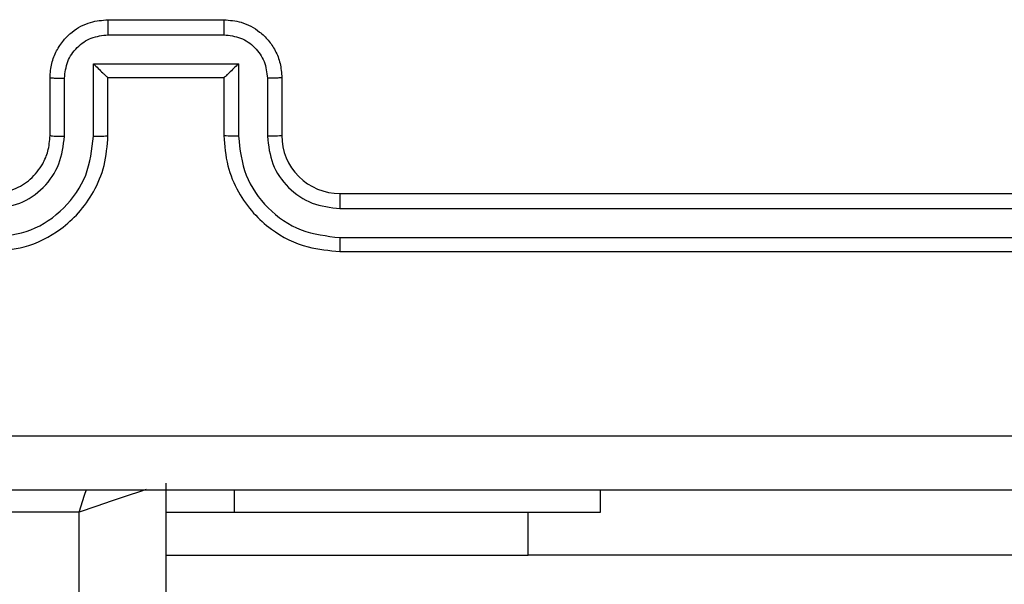
# Model space of a CAD drawing. Units: millimetres. Extents: x -4534 to 431006, y -3372 to 6362.
# Drawn here: x 704 to 738, y 2319 to 2338 of the extents above; entities that cross this region are included whole.
import ezdxf

# ---------------------------------------------------------------- set-up
doc = ezdxf.new("R2010")
doc.units = ezdxf.units.MM
doc.layers.add('Toestel 2D', color=7, linetype='Continuous', lineweight=20)

# ---------------------------------------------------------------- blocks, each defined once
blk = doc.blocks.new('1550')
at = {"color": 7, "linetype": 'Continuous', "lineweight": 25}
for p, q in [((6095.2561, -2208.5382), (6095.2561, -2205.5382)), ((6095.3086, -2208.5378), (6095.3086, -2205.5358)), ((6095.4086, -2208.5378), (6095.4087, -2205.5358)), ((6095.4561, -2208.5382), (6095.4561, -2205.5382)), ((6096.5054, -2205.8882), (6096.5054, -2207.8882)), ((6096.3561, -2207.6382), (6096.2811, -2207.6382)), ((6096.3561, -2208.9014), (6096.3561, -2207.6382)), ((6096.5054, -2209.1382), (6096.5054, -2207.8882)), ((6094.8561, -2208.7382), (6095.0561, -2208.7382)), ((6094.8583, -2208.788), (6095.0584, -2208.788)), ((6094.8082, -2208.888), (6095.0584, -2208.888)), ((6094.8082, -2209.3884), (6094.8082, -2208.888)), ((6096.3561, -2209.1382), (6096.3561, -2208.9014)), ((6094.6561, -2209.3382), (6094.6561, -2208.9382)), ((6094.7082, -2209.3383), (6094.7082, -2208.9381)), ((6094.8561, -2208.9382), (6095.0561, -2208.9382)), ((6094.8561, -2208.9382), (6094.8561, -2208.9382)), ((6094.8561, -2209.3382), (6094.8561, -2208.9382)), ((6096.2561, -2209.1382), (6160.6561, -2209.1382)), ((6095.0561, -2209.3382), (6094.8561, -2209.3382)), ((6094.8561, -2209.3382), (6094.8561, -2209.3383)), ((6095.0584, -2209.3884), (6094.8082, -2209.3884)), ((6160.5561, -2209.4382), (6096.3561, -2209.4382)), ((6096.3561, -2209.4382), (6096.3561, -2212.9382)), ((6095.0584, -2209.4884), (6094.8583, -2209.4884)), ((6095.0561, -2209.5382), (6094.8561, -2209.5382))]:
    blk.add_line(p, q, dxfattribs=at)
at = {"color": 8, "linetype": 'Continuous', "lineweight": 25}
for p, q in [((6096.5054, -2207.8882), (6096.3561, -2207.8882)), ((6096.3561, -2208.9014), (6096.2811, -2208.9014))]:
    blk.add_line(p, q, dxfattribs=at)
at = {"color": 8, "linetype": 'Continuous', "lineweight": 25, "flags": 128}
for points in [[(6096.2788, -2209.2063), (6096.2854, -2209.2261), (6096.3005, -2209.2715), (6096.3178, -2209.3234), (6096.3366, -2209.3797), (6096.3561, -2209.4382)], [(6096.3561, -2209.4382), (6096.2976, -2209.4187), (6096.2781, -2209.4122)]]:
    blk.add_lwpolyline(points, dxfattribs=at)
at = {"color": 7, "linetype": 'Continuous', "lineweight": 25}
blk.add_arc((6095.0561, -2208.5382), 0.2, 269.9988, 0.0005, dxfattribs=at)
for points, knots in [([(6096.0934, -2213.1739), (6096.0934, -2212.2775), (6096.0933, -2210.4846), (6096.0933, -2207.7918), (6096.0934, -2205.9989), (6096.0934, -2205.1025)], [0, 0, 0, 0, 0.333337, 0.666663, 1, 1, 1, 1]), ([(6096.2811, -2205.1132), (6096.2811, -2206.0072), (6096.2811, -2207.7954), (6096.2811, -2210.481), (6096.2811, -2212.2692), (6096.2811, -2213.1632)], [0, 0, 0, 0, 0.333296, 0.666702, 1, 1, 1, 1]), ([(6095.0561, -2208.9382), (6095.0912, -2208.9355), (6095.159, -2208.9304), (6095.2502, -2208.8919), (6095.3241, -2208.8395), (6095.3941, -2208.7615), (6095.4463, -2208.6593), (6095.4531, -2208.5752), (6095.4561, -2208.5382)], [0, 0, 0, 0, 0.167929, 0.323656, 0.467179, 0.598486, 0.823501, 1, 1, 1, 1]), ([(6095.0584, -2208.888), (6095.1043, -2208.8827), (6095.196, -2208.8721), (6095.3118, -2208.7913), (6095.3919, -2208.6752), (6095.4031, -2208.5836), (6095.4086, -2208.5378)], [0, 0, 0, 0, 0.250459, 0.50015, 0.750086, 1, 1, 1, 1]), ([(6095.0584, -2208.788), (6095.0912, -2208.7842), (6095.1567, -2208.7766), (6095.2394, -2208.7188), (6095.2966, -2208.6359), (6095.3046, -2208.5705), (6095.3086, -2208.5378)], [0, 0, 0, 0, 0.250457, 0.500156, 0.750097, 1, 1, 1, 1]), ([(6095.2561, -2208.5382), (6095.2563, -2208.5382), (6095.2567, -2208.5381), (6095.2599, -2208.5381), (6095.2648, -2208.538), (6095.2714, -2208.5379), (6095.2794, -2208.5379), (6095.2886, -2208.5378), (6095.2984, -2208.5378), (6095.3052, -2208.5378), (6095.3086, -2208.5378)], [0, 0, 0, 0, 0.125167, 0.250196, 0.375215, 0.500003, 0.62475, 0.749787, 0.874944, 1, 1, 1, 1]), ([(6095.4086, -2208.5378), (6095.4149, -2208.5378), (6095.4275, -2208.5378), (6095.4432, -2208.5379), (6095.4539, -2208.5381), (6095.4554, -2208.5382), (6095.4561, -2208.5382)], [0, 0, 0, 0, 0.250171, 0.499836, 0.74967, 1, 1, 1, 1]), ([(6094.6561, -2208.9382), (6094.6579, -2208.9181), (6094.6618, -2208.8738), (6094.6904, -2208.8215), (6094.7267, -2208.7837), (6094.7633, -2208.7592), (6094.8073, -2208.7417), (6094.8395, -2208.7394), (6094.8561, -2208.7382)], [0, 0, 0, 0, 0.192258, 0.422522, 0.552507, 0.692092, 0.841263, 1, 1, 1, 1]), ([(6094.8561, -2208.7382), (6094.8564, -2208.7392), (6094.857, -2208.7411), (6094.8578, -2208.7543), (6094.8582, -2208.7708), (6094.8582, -2208.7822), (6094.8583, -2208.788)], [0, 0, 0, 0, 0.2798084, 0.5591433, 0.7794116, 1, 1, 1, 1]), ([(6095.0561, -2208.7382), (6095.0564, -2208.739), (6095.057, -2208.7405), (6095.0578, -2208.7519), (6095.0583, -2208.7684), (6095.0584, -2208.7815), (6095.0584, -2208.788)], [0, 0, 0, 0, 0.25019, 0.500047, 0.749842, 1, 1, 1, 1]), ([(6094.7082, -2208.9381), (6094.7106, -2208.9185), (6094.7153, -2208.8792), (6094.7497, -2208.8295), (6094.7993, -2208.7948), (6094.8386, -2208.7903), (6094.8583, -2208.788)], [0, 0, 0, 0, 0.249884, 0.499854, 0.749544, 1, 1, 1, 1]), ([(6094.8082, -2208.888), (6094.8137, -2208.8936), (6094.8247, -2208.9046), (6094.8378, -2208.918), (6094.8468, -2208.9276), (6094.8521, -2208.9332), (6094.8554, -2208.937), (6094.8559, -2208.9378), (6094.8561, -2208.9382)], [0, 0, 0, 0, 0.2514878, 0.5025429, 0.6464601, 0.7757168, 0.8924284, 1, 1, 1, 1]), ([(6095.0584, -2208.888), (6095.0584, -2208.8946), (6095.0583, -2208.9077), (6095.0578, -2208.9244), (6095.057, -2208.9359), (6095.0564, -2208.9374), (6095.0561, -2208.9382)], [0, 0, 0, 0, 0.250217, 0.49996, 0.749804, 1, 1, 1, 1]), ([(6094.6561, -2208.9382), (6094.6563, -2208.9382), (6094.6567, -2208.9382), (6094.6599, -2208.9382), (6094.6647, -2208.9381), (6094.6712, -2208.9381), (6094.6792, -2208.9381), (6094.6883, -2208.9381), (6094.6981, -2208.9381), (6094.7048, -2208.9381), (6094.7082, -2208.9381)], [0, 0, 0, 0, 0.1251781, 0.2504185, 0.3752409, 0.5001524, 0.6248335, 0.7498332, 0.8749607, 1, 1, 1, 1]), ([(6094.6561, -2209.3382), (6094.6563, -2209.3382), (6094.6567, -2209.3382), (6094.6599, -2209.3383), (6094.6647, -2209.3383), (6094.6712, -2209.3383), (6094.6792, -2209.3383), (6094.6883, -2209.3383), (6094.6981, -2209.3383), (6094.7048, -2209.3383), (6094.7082, -2209.3383)], [0, 0, 0, 0, 0.125177, 0.250419, 0.37524, 0.500148, 0.624833, 0.749833, 0.874961, 1, 1, 1, 1]), ([(6094.8561, -2209.5382), (6094.8395, -2209.537), (6094.8074, -2209.5347), (6094.7635, -2209.5173), (6094.727, -2209.4929), (6094.6906, -2209.4552), (6094.6618, -2209.4028), (6094.6579, -2209.3584), (6094.6561, -2209.3382)], [0, 0, 0, 0, 0.158209, 0.306998, 0.446363, 0.576271, 0.806831, 1, 1, 1, 1]), ([(6094.8583, -2209.4884), (6094.8386, -2209.4861), (6094.7993, -2209.4816), (6094.7497, -2209.4469), (6094.7153, -2209.3972), (6094.7106, -2209.3579), (6094.7082, -2209.3383)], [0, 0, 0, 0, 0.250458, 0.500145, 0.750116, 1, 1, 1, 1]), ([(6094.8082, -2209.3884), (6094.8137, -2209.3828), (6094.8247, -2209.3718), (6094.8378, -2209.3583), (6094.8468, -2209.3489), (6094.8521, -2209.3432), (6094.8554, -2209.3394), (6094.8559, -2209.3386), (6094.8561, -2209.3383)], [0, 0, 0, 0, 0.251467, 0.502495, 0.646615, 0.775726, 0.892698, 1, 1, 1, 1]), ([(6095.0584, -2209.3884), (6095.0584, -2209.3818), (6095.0583, -2209.3687), (6095.0578, -2209.352), (6095.057, -2209.3406), (6095.0564, -2209.339), (6095.0561, -2209.3382)], [0, 0, 0, 0, 0.250232, 0.50008, 0.750029, 1, 1, 1, 1]), ([(6095.4561, -2209.7382), (6095.453, -2209.701), (6095.4461, -2209.6166), (6095.3936, -2209.5142), (6095.3234, -2209.4364), (6095.2496, -2209.3842), (6095.1586, -2209.346), (6095.0911, -2209.3409), (6095.0561, -2209.3382)], [0, 0, 0, 0, 0.1776, 0.402992, 0.534212, 0.677456, 0.832723, 1, 1, 1, 1]), ([(6095.4086, -2209.7386), (6095.4031, -2209.6928), (6095.3919, -2209.6012), (6095.3118, -2209.4851), (6095.196, -2209.4043), (6095.1043, -2209.3937), (6095.0584, -2209.3884)], [0, 0, 0, 0, 0.249893, 0.499844, 0.749536, 1, 1, 1, 1]), ([(6094.8561, -2209.5382), (6094.8564, -2209.5372), (6094.857, -2209.5353), (6094.8578, -2209.5221), (6094.8582, -2209.5056), (6094.8582, -2209.4942), (6094.8583, -2209.4884)], [0, 0, 0, 0, 0.279744, 0.559014, 0.779517, 1, 1, 1, 1]), ([(6095.0561, -2209.5382), (6095.0564, -2209.5374), (6095.057, -2209.5359), (6095.0578, -2209.5245), (6095.0583, -2209.508), (6095.0584, -2209.4949), (6095.0584, -2209.4884)], [0, 0, 0, 0, 0.2500815, 0.4999448, 0.7498315, 1, 1, 1, 1]), ([(6095.3086, -2209.7386), (6095.3048, -2209.7058), (6095.2971, -2209.6402), (6095.2393, -2209.5575), (6095.1564, -2209.5004), (6095.0911, -2209.4924), (6095.0584, -2209.4884)], [0, 0, 0, 0, 0.250439, 0.500123, 0.750063, 1, 1, 1, 1]), ([(6095.2561, -2209.7382), (6095.2532, -2209.7125), (6095.2478, -2209.6645), (6095.2088, -2209.6034), (6095.1611, -2209.5649), (6095.1084, -2209.5424), (6095.0744, -2209.5397), (6095.0561, -2209.5382)], [0, 0, 0, 0, 0.244409, 0.457321, 0.67544, 0.82454, 1, 1, 1, 1])]:
    blk.add_open_spline(points, degree=3, knots=knots, dxfattribs=at)
blk = doc.blocks.new('VPL-06-WD1550')
at = {"layer": 'Toestel 2D', "xscale": 10, "yscale": 10, "zscale": 10, "rotation": 270}
blk.add_blockref('1550', (22800.21, 63284.944), dxfattribs=at)

msp = doc.modelspace()

# ---------------------------------------------------------------- block references
msp.add_blockref('VPL-06-WD1550', (0, 0))

doc.saveas('drawing.dxf')
